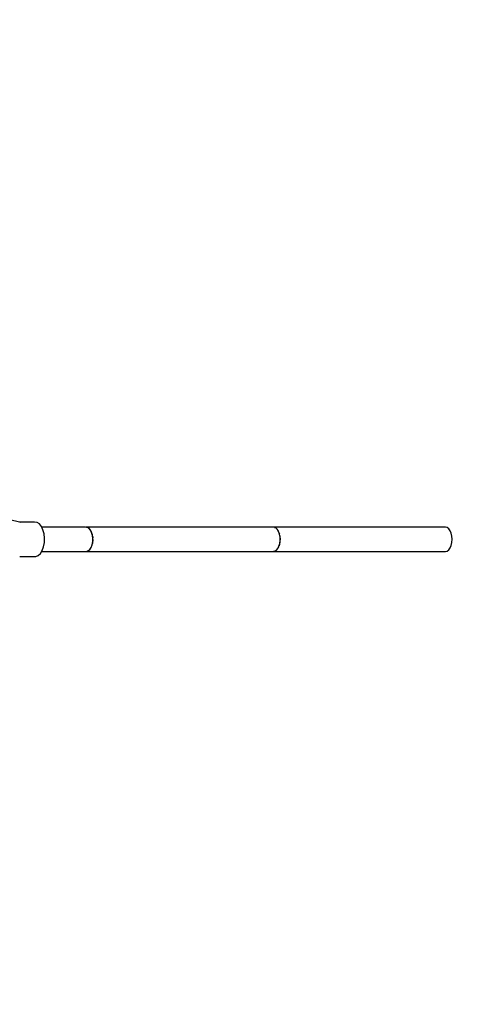
# Model space of a CAD drawing. Units: millimetres. Extents: x 100362 to 118398, y 37509 to 48386.
# Drawn here: x 108919 to 109291, y 43062 to 43869 of the extents above; entities that cross this region are included whole.
import ezdxf

# ---------------------------------------------------------------- set-up
doc = ezdxf.new("R2010")
doc.units = ezdxf.units.MM
doc.layers.add('dwg', color=7, linetype='Continuous')
doc.layers.add('PV-19266', color=7, linetype='Continuous')

# ---------------------------------------------------------------- blocks, each defined once
blk = doc.blocks.new('211')
at = {"layer": 'dwg'}
blk.add_circle((105268.1, 43442.65), 4822.54, dxfattribs=at)
at = {"layer": 'PV-19266'}
for p, q in [((108919.78, 43456.39), (108909.57, 43459.01)), ((108931.03, 43456.61), (108918.89, 43456.61)), ((108933.04, 43456.39), (108931.03, 43456.61)), ((108934.95, 43455.22), (108933.04, 43456.39)), ((108936.62, 43453.2), (108934.95, 43455.22)), ((108937.95, 43450.46), (108936.62, 43453.2)), ((108972.92, 43452.62), (108936.9, 43452.62)), ((108938.85, 43447.18), (108937.95, 43450.46)), ((108974.35, 43452.46), (108972.92, 43452.62)), ((108973.77, 43452.61), (108973.34, 43452.57)), ((108973.77, 43452.61), (108974.06, 43452.49)), ((109127.43, 43452.61), (108973.77, 43452.61)), ((108975.71, 43451.63), (108974.35, 43452.46)), ((108974.76, 43452.21), (108975.17, 43452.04)), ((108975.17, 43452.04), (108975.43, 43451.8)), ((108976.91, 43450.18), (108975.71, 43451.63)), ((108976.07, 43451.2), (108976.45, 43450.84)), ((108976.45, 43450.84), (108976.67, 43450.48)), ((108977.86, 43448.23), (108976.91, 43450.18)), ((109126.95, 43452.65), (109126.8, 43452.61)), ((109268.1, 43452.65), (109126.95, 43452.65)), ((109126.95, 43452.65), (109127.11, 43452.61)), ((109128.84, 43452.04), (109127.43, 43452.61)), ((109127.9, 43452.42), (109128.38, 43452.31)), ((109128.38, 43452.31), (109128.6, 43452.14)), ((109130.11, 43450.84), (109128.84, 43452.04)), ((109129.26, 43451.64), (109129.71, 43451.31)), ((109129.71, 43451.31), (109129.9, 43451.04)), ((109131.17, 43449.07), (109130.11, 43450.84)), ((109130.47, 43450.25), (109130.85, 43449.72)), ((109130.85, 43449.72), (109131, 43449.37)), ((109269.52, 43452.31), (109268.1, 43452.65)), ((109270.85, 43451.31), (109269.52, 43452.31)), ((109271.99, 43449.72), (109270.85, 43451.31)), ((109272.87, 43447.65), (109271.99, 43449.72)), ((108939.25, 43443.6), (108938.85, 43447.18)), ((108939.12, 43439.95), (108939.25, 43443.6)), ((108977.19, 43449.6), (108977.51, 43449.07)), ((108977.51, 43449.07), (108977.67, 43448.63)), ((108978.5, 43445.89), (108977.86, 43448.23)), ((108978.05, 43447.53), (108978.28, 43446.87)), ((108978.28, 43446.87), (108978.37, 43446.36)), ((108978.79, 43443.33), (108978.5, 43445.89)), ((108978.59, 43445.13), (108978.71, 43444.38)), ((108978.7, 43440.72), (108978.79, 43443.33)), ((108978.71, 43444.38), (108978.73, 43443.85)), ((108978.78, 43441.78), (108978.71, 43441.26)), ((108978.76, 43442.55), (108978.78, 43441.78)), ((109131.95, 43446.87), (109131.17, 43449.07)), ((109131.43, 43448.34), (109131.72, 43447.65)), ((109131.72, 43447.65), (109131.82, 43447.24)), ((109132.38, 43444.38), (109131.95, 43446.87)), ((109132.09, 43446.04), (109132.27, 43445.24)), ((109132.13, 43439.23), (109132.44, 43441.78)), ((109132.27, 43445.24), (109132.31, 43444.8)), ((109132.44, 43441.78), (109132.38, 43444.38)), ((109132.4, 43443.51), (109132.46, 43442.65)), ((109132.46, 43442.65), (109132.43, 43442.21)), ((109273.42, 43445.24), (109272.87, 43447.65)), ((109273.6, 43442.65), (109273.42, 43445.24)), ((109273.42, 43440.06), (109273.6, 43442.65)), ((108937.37, 43433.45), (108938.48, 43436.49)), ((108938.48, 43436.49), (108939.12, 43439.95)), ((108975.08, 43433.19), (108976.36, 43434.35)), ((108975.62, 43433.58), (108975.34, 43433.42)), ((108975.98, 43434), (108975.62, 43433.58)), ((108976.36, 43434.35), (108977.44, 43436.07)), ((108976.83, 43434.99), (108976.58, 43434.7)), ((108977.12, 43435.56), (108976.83, 43434.99)), ((108977.44, 43436.07), (108978.24, 43438.25)), ((108977.8, 43436.91), (108977.6, 43436.52)), ((108978, 43437.6), (108977.8, 43436.91)), ((108978.24, 43438.25), (108978.7, 43440.72)), ((108978.47, 43439.23), (108978.33, 43438.75)), ((108978.56, 43439.99), (108978.47, 43439.23)), ((109127.91, 43432.8), (109129.28, 43433.58)), ((109129.28, 43433.58), (109130.49, 43434.99)), ((109129.71, 43433.99), (109129.49, 43433.82)), ((109130.09, 43434.52), (109129.71, 43433.99)), ((109130.49, 43434.99), (109131.47, 43436.91)), ((109130.85, 43435.58), (109130.66, 43435.31)), ((109131.14, 43436.27), (109130.85, 43435.58)), ((109131.47, 43436.91), (109132.13, 43439.23)), ((109131.72, 43437.65), (109131.58, 43437.3)), ((109131.91, 43438.45), (109131.72, 43437.65)), ((109132.27, 43440.06), (109132.18, 43439.65)), ((109132.34, 43440.92), (109132.27, 43440.06)), ((109269.52, 43432.99), (109270.85, 43433.99)), ((109270.85, 43433.99), (109271.99, 43435.58)), ((109271.99, 43435.58), (109272.87, 43437.65)), ((109272.87, 43437.65), (109273.42, 43440.06)), ((108918.82, 43428.68), (108932.08, 43428.68)), ((108932.08, 43428.68), (108934.05, 43429.4)), ((108934.05, 43429.4), (108935.86, 43431.03)), ((108935.86, 43431.03), (108937.37, 43433.45)), ((108936.88, 43432.67), (108973.67, 43432.67)), ((108973.67, 43432.67), (108975.08, 43433.19)), ((108973.71, 43432.68), (109126.47, 43432.68)), ((108974.25, 43432.8), (108973.95, 43432.78)), ((108974.66, 43433.03), (108974.25, 43432.8)), ((109126.47, 43432.68), (109127.91, 43432.8)), ((109126.72, 43432.7), (109126.95, 43432.65)), ((109127.43, 43432.76), (109126.95, 43432.65)), ((109126.95, 43432.65), (109268.1, 43432.65)), ((109128.38, 43432.99), (109128.14, 43432.93)), ((109128.82, 43433.32), (109128.38, 43432.99)), ((109268.1, 43432.65), (109269.52, 43432.99))]:
    blk.add_line(p, q, dxfattribs=at)

msp = doc.modelspace()

# ---------------------------------------------------------------- block references
at = {"layer": 'dwg'}
msp.add_blockref('211', (0, 0), dxfattribs=at)

doc.saveas('drawing.dxf')
